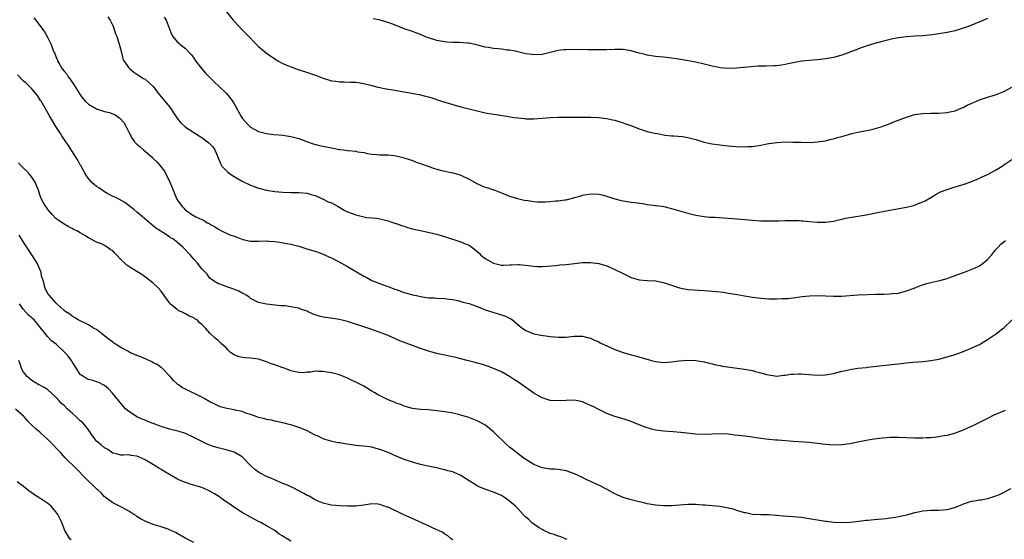
# Model space of a CAD drawing. Units: inches. Extents: x 2509409 to 2511000, y 1533000 to 1536000.
# Drawn here: x 2510220 to 2510463, y 1534321 to 1534449 of the extents above; entities that cross this region are included whole.
import ezdxf

# ---------------------------------------------------------------- set-up
doc = ezdxf.new("R2010")
doc.units = ezdxf.units.IN
doc.header["$MEASUREMENT"] = 0
doc.layers.add('LD25081533_10ft', color=123, linetype='Continuous')

msp = doc.modelspace()

# ---------------------------------------------------------------- linework, layer by layer
at = {"layer": 'LD25081533_10ft'}
for points, elevation in [([(2510271.06, 1534451.06), (2510272.77, 1534449), (2510273, 1534448.75), (2510275, 1534446.63), (2510275.81, 1534445.81), (2510277, 1534444.53), (2510277.78, 1534443.78), (2510279, 1534442.53), (2510281, 1534440.89), (2510283.3, 1534439.3), (2510283.78, 1534439), (2510285, 1534438.31), (2510286.18, 1534437.82), (2510287, 1534437.45), (2510288.38, 1534437), (2510289, 1534436.78), (2510290.36, 1534436.36), (2510291.86, 1534435.86), (2510293.32, 1534435.32), (2510295, 1534434.65), (2510297, 1534434.01), (2510298.09, 1534433.91), (2510299, 1534433.77), (2510300.18, 1534433.82), (2510301.74, 1534433.74), (2510303, 1534433.72), (2510303.63, 1534433.63), (2510305, 1534433.4), (2510307, 1534432.87), (2510308.49, 1534432.49), (2510309, 1534432.38), (2510309.74, 1534432.26), (2510311, 1534432.01), (2510312.17, 1534431.83), (2510318.65, 1534430.65), (2510320.26, 1534430.26), (2510321, 1534430.04), (2510321.8, 1534429.8), (2510324.15, 1534429), (2510325, 1534428.73), (2510327, 1534428.15), (2510329, 1534427.61), (2510331.38, 1534427), (2510333, 1534426.61), (2510335, 1534426.16), (2510337, 1534425.79), (2510337.7, 1534425.7), (2510340.8, 1534425.2), (2510341.16, 1534425.16), (2510342.09, 1534425), (2510343, 1534424.86), (2510344.7, 1534424.7), (2510345, 1534424.64), (2510346.65, 1534424.65), (2510347, 1534424.62), (2510349, 1534424.78), (2510351, 1534424.96), (2510353, 1534425.05), (2510354.93, 1534425.07), (2510359, 1534425.08), (2510361.07, 1534425.07), (2510363, 1534425), (2510365, 1534424.77), (2510366.42, 1534424.42), (2510367, 1534424.3), (2510367.95, 1534423.95), (2510369, 1534423.67), (2510369.49, 1534423.49), (2510370.91, 1534423), (2510372.44, 1534422.44), (2510373, 1534422.19), (2510374.23, 1534421.77), (2510375, 1534421.55), (2510376.9, 1534421.1), (2510377.49, 1534421), (2510379, 1534420.67), (2510379.35, 1534420.65), (2510381, 1534420.45), (2510381.53, 1534420.47), (2510383.72, 1534420.28), (2510385, 1534420.08), (2510387, 1534419.54), (2510389, 1534418.9), (2510390.55, 1534418.55), (2510391, 1534418.46), (2510392.28, 1534418.28), (2510395, 1534417.98), (2510397, 1534417.8), (2510399, 1534417.73), (2510399.79, 1534417.79), (2510401, 1534417.83), (2510402, 1534418), (2510403, 1534418.14), (2510405, 1534418.53), (2510407, 1534418.82), (2510409, 1534418.94), (2510410.92, 1534418.92), (2510413, 1534418.85), (2510415, 1534418.83), (2510417, 1534418.94), (2510419, 1534419.25), (2510420.39, 1534419.61), (2510421, 1534419.74), (2510421.98, 1534420.02), (2510423, 1534420.29), (2510425.49, 1534421), (2510427, 1534421.35), (2510430.04, 1534421.96), (2510431, 1534422.19), (2510432.71, 1534422.71), (2510433.18, 1534422.82), (2510435, 1534423.53), (2510435.91, 1534423.91), (2510439, 1534425.1), (2510440.48, 1534425.52), (2510441, 1534425.69), (2510443, 1534425.98), (2510445, 1534426.06), (2510447, 1534426.08), (2510449, 1534426.19), (2510449.66, 1534426.34), (2510451, 1534426.61), (2510452.66, 1534427.34), (2510453, 1534427.45), (2510454, 1534428), (2510455, 1534428.44), (2510455.37, 1534428.63), (2510457, 1534429.32), (2510459, 1534430), (2510461, 1534430.61), (2510463, 1534431.39), (2510465, 1534432.43)], 7540), ([(2510223.57, 1534449.57), (2510224.04, 1534449), (2510226.15, 1534446.15), (2510227, 1534444.63), (2510227.78, 1534443), (2510228.21, 1534441.79), (2510228.56, 1534441), (2510228.74, 1534440.74), (2510229, 1534440.04), (2510229.33, 1534439.33), (2510229.41, 1534439), (2510229.88, 1534438.12), (2510230.55, 1534437), (2510231, 1534436.43), (2510231.66, 1534435.66), (2510232.04, 1534435), (2510232.48, 1534434.48), (2510233.52, 1534433), (2510234.75, 1534431), (2510234.84, 1534430.84), (2510235.66, 1534429.66), (2510236.24, 1534429), (2510237, 1534428.25), (2510239, 1534427.09), (2510241, 1534426.49), (2510242.23, 1534426.23), (2510243.62, 1534425.62), (2510244.78, 1534424.78), (2510245.71, 1534423.71), (2510246.17, 1534423), (2510247.14, 1534421), (2510247.81, 1534419.81), (2510248.38, 1534419), (2510248.68, 1534418.68), (2510249, 1534418.39), (2510249.75, 1534417.75), (2510250.57, 1534417), (2510251, 1534416.64), (2510252.88, 1534415), (2510253, 1534414.87), (2510253.99, 1534413.99), (2510254.84, 1534413), (2510255.77, 1534411.77), (2510256.16, 1534411), (2510257, 1534409.24), (2510257.9, 1534407), (2510258.78, 1534405), (2510259, 1534404.57), (2510260.12, 1534403), (2510260.59, 1534402.59), (2510261, 1534402.14), (2510261.66, 1534401.66), (2510262.52, 1534401), (2510263.53, 1534400.47), (2510265, 1534399.79), (2510265.55, 1534399.55), (2510266.35, 1534399), (2510266.8, 1534398.8), (2510267, 1534398.67), (2510268.11, 1534398.11), (2510269, 1534397.49), (2510269.33, 1534397.33), (2510269.85, 1534397), (2510271.96, 1534396.04), (2510273, 1534395.65), (2510273.52, 1534395.52), (2510274.75, 1534395), (2510275.13, 1534394.87), (2510277, 1534394.49), (2510277.56, 1534394.44), (2510279, 1534394.44), (2510281, 1534394.5), (2510281.52, 1534394.48), (2510283, 1534394.35), (2510283.73, 1534394.27), (2510286.09, 1534393.91), (2510287, 1534393.74), (2510289, 1534393.22), (2510290.66, 1534392.66), (2510293.7, 1534391.7), (2510295.16, 1534391.16), (2510296.53, 1534390.53), (2510297, 1534390.33), (2510298.39, 1534389.6), (2510299.52, 1534389), (2510301, 1534388.17), (2510305, 1534385.81), (2510305.56, 1534385.56), (2510306.56, 1534385), (2510307, 1534384.78), (2510307.4, 1534384.6), (2510310.66, 1534383.34), (2510311, 1534383.23), (2510311.6, 1534383), (2510312.64, 1534382.64), (2510313, 1534382.48), (2510315, 1534381.77), (2510315.59, 1534381.59), (2510317, 1534381.22), (2510318.03, 1534381), (2510319, 1534380.8), (2510321, 1534380.5), (2510322.43, 1534380.43), (2510323, 1534380.38), (2510325, 1534380.29), (2510326.1, 1534380.1), (2510327, 1534380.02), (2510328.21, 1534379.79), (2510329, 1534379.58), (2510329.42, 1534379.42), (2510331, 1534379.03), (2510333, 1534378.28), (2510334.08, 1534377.92), (2510335, 1534377.53), (2510339, 1534376.3), (2510339.96, 1534375.96), (2510341.31, 1534375.31), (2510341.7, 1534375), (2510343, 1534373.87), (2510344.13, 1534373), (2510345, 1534372.37), (2510347, 1534371.6), (2510348.75, 1534371.25), (2510350.49, 1534371), (2510351, 1534370.93), (2510353, 1534370.75), (2510354.79, 1534370.79), (2510355, 1534370.77), (2510356.98, 1534370.98), (2510359, 1534371.01), (2510360.57, 1534370.57), (2510361, 1534370.49), (2510361.98, 1534369.98), (2510363, 1534369.59), (2510363.39, 1534369.39), (2510366.11, 1534368.11), (2510367, 1534367.72), (2510369, 1534366.96), (2510371, 1534366.36), (2510372.12, 1534366.12), (2510374.59, 1534365.41), (2510375, 1534365.31), (2510376.07, 1534365), (2510377, 1534364.76), (2510379, 1534364.53), (2510381, 1534364.63), (2510382.87, 1534364.87), (2510385, 1534365.06), (2510387, 1534364.98), (2510389, 1534364.63), (2510390.3, 1534364.3), (2510391, 1534364.18), (2510391.91, 1534363.91), (2510393, 1534363.75), (2510393.6, 1534363.6), (2510399, 1534362.87), (2510401, 1534362.51), (2510401.7, 1534362.3), (2510403, 1534361.98), (2510404.44, 1534361.56), (2510405, 1534361.42), (2510407, 1534361.16), (2510408.67, 1534361.33), (2510409, 1534361.34), (2510410.42, 1534361.58), (2510411, 1534361.63), (2510412.3, 1534361.7), (2510413, 1534361.72), (2510415, 1534361.56), (2510417, 1534361.37), (2510419, 1534361.44), (2510421, 1534361.81), (2510423, 1534362.32), (2510423.57, 1534362.43), (2510425, 1534362.77), (2510427, 1534363.08), (2510429, 1534363.3), (2510429.33, 1534363.33), (2510431.56, 1534363.56), (2510436.08, 1534364.08), (2510437, 1534364.17), (2510438.33, 1534364.33), (2510439, 1534364.39), (2510440.57, 1534364.57), (2510443, 1534364.78), (2510445, 1534364.98), (2510447, 1534365.32), (2510449, 1534365.86), (2510451, 1534366.51), (2510452.84, 1534367.16), (2510455, 1534368.04), (2510457, 1534368.98), (2510459, 1534370.16), (2510461, 1534371.52), (2510463, 1534373.08), (2510465.05, 1534375)], 7510), ([(2510241.81, 1534449.81), (2510242.39, 1534449), (2510243, 1534447.73), (2510243.29, 1534447), (2510243.67, 1534445.66), (2510244, 1534445), (2510244.55, 1534443.45), (2510245, 1534441.64), (2510245.14, 1534441), (2510245.5, 1534439.5), (2510245.71, 1534439), (2510247, 1534437.24), (2510247.21, 1534437), (2510248.21, 1534436.21), (2510249, 1534435.64), (2510249.98, 1534435), (2510250.63, 1534434.63), (2510251, 1534434.4), (2510251.79, 1534433.79), (2510253, 1534432.63), (2510254.54, 1534430.54), (2510255, 1534430.07), (2510255.47, 1534429.47), (2510257, 1534427.59), (2510257.43, 1534427), (2510258.37, 1534425.63), (2510258.87, 1534424.87), (2510259.77, 1534423.77), (2510260.78, 1534422.78), (2510261, 1534422.61), (2510263, 1534421.28), (2510265, 1534420.02), (2510266.44, 1534419), (2510266.73, 1534418.73), (2510267.71, 1534417.71), (2510268.24, 1534417), (2510269.08, 1534415), (2510269.62, 1534413.62), (2510269.97, 1534413), (2510271, 1534411.88), (2510271.46, 1534411.46), (2510272.09, 1534411), (2510273, 1534410.42), (2510275, 1534409.28), (2510277, 1534408.3), (2510277.93, 1534407.93), (2510279, 1534407.54), (2510279.42, 1534407.42), (2510281, 1534407.01), (2510283, 1534406.71), (2510285, 1534406.56), (2510287, 1534406.5), (2510289, 1534406.48), (2510291, 1534406.27), (2510292.01, 1534405.99), (2510293, 1534405.69), (2510295, 1534404.85), (2510296.2, 1534404.2), (2510297, 1534403.88), (2510298.65, 1534403), (2510300.14, 1534402.14), (2510301, 1534401.73), (2510303, 1534400.91), (2510305, 1534400.45), (2510305.68, 1534400.32), (2510307, 1534400.24), (2510308.13, 1534400.13), (2510309, 1534399.95), (2510310.39, 1534399.61), (2510311, 1534399.44), (2510312.84, 1534398.84), (2510313, 1534398.81), (2510314.3, 1534398.3), (2510315, 1534398.14), (2510315.83, 1534397.83), (2510317, 1534397.53), (2510317.41, 1534397.41), (2510319, 1534397.05), (2510323, 1534396.18), (2510325.46, 1534395.46), (2510329, 1534394.31), (2510330.3, 1534393.7), (2510331, 1534393.44), (2510332.41, 1534392.41), (2510333.46, 1534391.46), (2510333.91, 1534391), (2510335, 1534390.17), (2510337, 1534389.02), (2510339, 1534388.51), (2510339.5, 1534388.5), (2510341, 1534388.6), (2510341.39, 1534388.61), (2510343, 1534388.7), (2510343.34, 1534388.66), (2510346.36, 1534388.36), (2510347, 1534388.26), (2510347.77, 1534388.23), (2510349, 1534388.23), (2510350.3, 1534388.3), (2510352.45, 1534388.45), (2510353.43, 1534388.57), (2510355, 1534388.71), (2510357.04, 1534388.96), (2510359, 1534389.15), (2510361, 1534389.18), (2510363, 1534388.91), (2510365, 1534388.33), (2510367, 1534387.47), (2510369, 1534386.44), (2510369.99, 1534385.99), (2510371, 1534385.49), (2510372.73, 1534385), (2510373, 1534384.92), (2510373.08, 1534384.92), (2510375, 1534384.76), (2510377, 1534384.62), (2510379, 1534384.24), (2510381, 1534383.6), (2510382.95, 1534382.95), (2510384.6, 1534382.6), (2510385, 1534382.54), (2510386.43, 1534382.43), (2510390.22, 1534382.22), (2510392.05, 1534382.05), (2510393.83, 1534381.83), (2510395, 1534381.64), (2510397.25, 1534381.25), (2510399, 1534380.92), (2510401, 1534380.59), (2510403, 1534380.36), (2510405, 1534380.24), (2510405.78, 1534380.22), (2510407, 1534380.21), (2510408.28, 1534380.28), (2510409, 1534380.28), (2510409.67, 1534380.33), (2510411, 1534380.47), (2510413.25, 1534380.75), (2510415.07, 1534380.93), (2510417, 1534381), (2510421, 1534380.88), (2510422.91, 1534380.91), (2510427, 1534381.17), (2510429.27, 1534381.27), (2510431.34, 1534381.34), (2510433, 1534381.37), (2510433.4, 1534381.4), (2510435, 1534381.44), (2510435.5, 1534381.5), (2510437, 1534381.64), (2510439, 1534382.16), (2510440.87, 1534382.87), (2510442.49, 1534383.51), (2510444.01, 1534383.99), (2510445, 1534384.27), (2510447.22, 1534384.78), (2510449, 1534385.25), (2510449.42, 1534385.42), (2510451, 1534385.97), (2510453.73, 1534387), (2510455, 1534387.46), (2510455.81, 1534387.81), (2510457, 1534388.39), (2510457.94, 1534389), (2510458.49, 1534389.51), (2510459, 1534389.96), (2510460, 1534391), (2510461, 1534392.29), (2510461.64, 1534393), (2510462.33, 1534393.67), (2510463, 1534394.26), (2510463.42, 1534394.58)], 7520), ([(2510255.74, 1534449.74), (2510256.18, 1534449), (2510256.97, 1534447), (2510257.51, 1534445.51), (2510257.83, 1534445), (2510259, 1534443.6), (2510259.31, 1534443.31), (2510259.69, 1534443), (2510261, 1534442), (2510261.9, 1534441), (2510262.42, 1534440.42), (2510263, 1534439.65), (2510263.46, 1534439), (2510265, 1534437.03), (2510265.94, 1534435.94), (2510267.92, 1534433.92), (2510271, 1534431), (2510271.94, 1534429.94), (2510272.6, 1534429), (2510273, 1534428.38), (2510274.74, 1534425.26), (2510275, 1534424.83), (2510276.58, 1534423), (2510277, 1534422.59), (2510279, 1534421.54), (2510281, 1534421.06), (2510282.82, 1534420.82), (2510285, 1534420.58), (2510287, 1534420.31), (2510289, 1534419.81), (2510291.08, 1534419), (2510292.48, 1534418.48), (2510294.06, 1534418.06), (2510297, 1534417.47), (2510297.41, 1534417.41), (2510299, 1534417.11), (2510299.11, 1534417.11), (2510299.96, 1534417), (2510301, 1534416.86), (2510301.18, 1534416.82), (2510303, 1534416.66), (2510303.47, 1534416.53), (2510305, 1534416.31), (2510305.91, 1534416.09), (2510307, 1534415.92), (2510308.18, 1534415.82), (2510309, 1534415.77), (2510310.23, 1534415.77), (2510311, 1534415.74), (2510312.4, 1534415.6), (2510313, 1534415.51), (2510314.95, 1534415.05), (2510316.5, 1534414.5), (2510317, 1534414.36), (2510317.95, 1534413.95), (2510319, 1534413.62), (2510319.44, 1534413.44), (2510320.81, 1534413), (2510322.42, 1534412.42), (2510323, 1534412.24), (2510323.97, 1534411.97), (2510325, 1534411.72), (2510326.59, 1534411.41), (2510327, 1534411.32), (2510328.2, 1534411), (2510329, 1534410.77), (2510331, 1534409.77), (2510332.74, 1534408.74), (2510334.14, 1534408.14), (2510335, 1534407.82), (2510335.63, 1534407.63), (2510337, 1534407.16), (2510337.37, 1534407), (2510339, 1534406.37), (2510339.99, 1534406.01), (2510341, 1534405.57), (2510342.96, 1534404.96), (2510344.58, 1534404.58), (2510345.54, 1534404.46), (2510347, 1534404.25), (2510347.81, 1534404.19), (2510349.87, 1534404.13), (2510351, 1534404.23), (2510352.4, 1534404.4), (2510353, 1534404.4), (2510354.67, 1534404.67), (2510355, 1534404.69), (2510356.85, 1534405.15), (2510357, 1534405.22), (2510358.41, 1534405.59), (2510359, 1534405.83), (2510360.04, 1534405.96), (2510361, 1534406.17), (2510363, 1534406.06), (2510364.22, 1534405.78), (2510367, 1534404.92), (2510368.52, 1534404.52), (2510369, 1534404.41), (2510371, 1534404.1), (2510371.97, 1534403.97), (2510374.32, 1534403.68), (2510375, 1534403.54), (2510376.65, 1534403.35), (2510377, 1534403.29), (2510377.26, 1534403.26), (2510379.12, 1534403), (2510381, 1534402.52), (2510382.15, 1534402.15), (2510385, 1534401.33), (2510387, 1534400.84), (2510389, 1534400.51), (2510390.39, 1534400.39), (2510391, 1534400.35), (2510391.66, 1534400.34), (2510393.78, 1534400.22), (2510395, 1534400.13), (2510398.11, 1534399.89), (2510401, 1534399.63), (2510403, 1534399.49), (2510404.56, 1534399.44), (2510406.56, 1534399.44), (2510407.48, 1534399.48), (2510409, 1534399.53), (2510410.45, 1534399.55), (2510411, 1534399.58), (2510412.49, 1534399.51), (2510413, 1534399.5), (2510413.48, 1534399.48), (2510415, 1534399.31), (2510417, 1534399.13), (2510419, 1534399.14), (2510421, 1534399.42), (2510422.25, 1534399.75), (2510423, 1534399.88), (2510423.9, 1534400.1), (2510425, 1534400.31), (2510429.03, 1534400.97), (2510431, 1534401.35), (2510431.45, 1534401.45), (2510433.97, 1534401.97), (2510439, 1534402.87), (2510440.73, 1534403.27), (2510441, 1534403.35), (2510441.59, 1534403.59), (2510443, 1534404.12), (2510443.57, 1534404.43), (2510445, 1534405.25), (2510446.09, 1534405.91), (2510447.41, 1534406.59), (2510449, 1534407.24), (2510451, 1534407.85), (2510452.2, 1534408.2), (2510453, 1534408.41), (2510454.92, 1534409.08), (2510457, 1534409.97), (2510457.69, 1534410.31), (2510459, 1534410.89), (2510461, 1534411.96), (2510462.63, 1534413), (2510463, 1534413.26), (2510465, 1534414.6)], 7530), ([(2510459, 1534449.44), (2510457.31, 1534448.69), (2510455.9, 1534448.1), (2510454.46, 1534447.54), (2510453, 1534447.02), (2510451, 1534446.4), (2510449, 1534445.94), (2510447, 1534445.61), (2510445.4, 1534445.4), (2510443, 1534445.17), (2510441.06, 1534445.06), (2510439, 1534444.92), (2510437, 1534444.65), (2510435.64, 1534444.36), (2510435, 1534444.24), (2510433, 1534443.76), (2510430.83, 1534443.17), (2510429, 1534442.59), (2510427.82, 1534442.18), (2510426.36, 1534441.64), (2510423, 1534440.37), (2510421, 1534439.78), (2510419, 1534439.42), (2510417, 1534439.23), (2510415, 1534439.09), (2510413.12, 1534438.88), (2510411, 1534438.47), (2510409.81, 1534438.19), (2510409, 1534438.04), (2510408.11, 1534437.89), (2510407, 1534437.74), (2510406.29, 1534437.71), (2510404.33, 1534437.67), (2510403, 1534437.68), (2510402.35, 1534437.65), (2510400.48, 1534437.52), (2510399, 1534437.34), (2510398.67, 1534437.33), (2510397, 1534437.14), (2510395, 1534437.07), (2510393, 1534437.26), (2510392.69, 1534437.31), (2510391, 1534437.67), (2510389, 1534438.18), (2510387, 1534438.64), (2510383.3, 1534439.3), (2510381, 1534439.63), (2510379.75, 1534439.75), (2510379, 1534439.85), (2510377.93, 1534439.93), (2510377, 1534440.05), (2510375, 1534440.36), (2510374.51, 1534440.51), (2510373, 1534440.87), (2510371, 1534441.44), (2510369, 1534441.76), (2510367, 1534441.78), (2510365, 1534441.69), (2510363, 1534441.65), (2510360.33, 1534441.67), (2510357, 1534441.75), (2510355, 1534441.72), (2510354.34, 1534441.66), (2510353, 1534441.49), (2510350.98, 1534441), (2510349, 1534440.57), (2510347, 1534440.46), (2510346.51, 1534440.51), (2510345, 1534440.73), (2510343, 1534441.22), (2510342.76, 1534441.24), (2510341, 1534441.61), (2510340.36, 1534441.64), (2510339, 1534441.85), (2510338.1, 1534441.9), (2510337, 1534442.05), (2510335.76, 1534442.24), (2510335, 1534442.37), (2510333.18, 1534442.82), (2510331, 1534443.29), (2510330.67, 1534443.33), (2510328.54, 1534443.46), (2510327, 1534443.46), (2510325.56, 1534443.56), (2510325, 1534443.62), (2510323, 1534444.01), (2510320.73, 1534444.73), (2510320.03, 1534445), (2510319, 1534445.48), (2510317.87, 1534445.87), (2510317, 1534446.22), (2510315, 1534446.88), (2510313, 1534447.71), (2510311.92, 1534448.08), (2510311, 1534448.46), (2510309.06, 1534449), (2510307.34, 1534449.34)], 7550), ([(2510463.37, 1534352.63), (2510461.94, 1534352.06), (2510460.54, 1534351.46), (2510459, 1534350.7), (2510455.68, 1534349), (2510455, 1534348.67), (2510453, 1534347.8), (2510451, 1534347.05), (2510449, 1534346.47), (2510447.73, 1534346.27), (2510447, 1534346.13), (2510445, 1534345.93), (2510443.87, 1534345.87), (2510443, 1534345.8), (2510442.21, 1534345.79), (2510441, 1534345.8), (2510437, 1534345.95), (2510435, 1534345.95), (2510434.09, 1534345.91), (2510433, 1534345.84), (2510431.67, 1534345.67), (2510431, 1534345.6), (2510430.49, 1534345.51), (2510429, 1534345.24), (2510427, 1534344.83), (2510425, 1534344.44), (2510423, 1534344.15), (2510421, 1534344.06), (2510419, 1534344.22), (2510417, 1534344.5), (2510415, 1534344.72), (2510411, 1534344.96), (2510407.29, 1534345.29), (2510406.67, 1534345.33), (2510405, 1534345.48), (2510403, 1534345.72), (2510401.88, 1534345.88), (2510399.8, 1534346.2), (2510397.49, 1534346.51), (2510396.59, 1534346.59), (2510395, 1534346.77), (2510393, 1534346.88), (2510391, 1534346.82), (2510389, 1534346.74), (2510387, 1534346.83), (2510383.25, 1534347.25), (2510381.4, 1534347.4), (2510379, 1534347.55), (2510377.71, 1534347.71), (2510377, 1534347.81), (2510376.02, 1534348.02), (2510374.5, 1534348.5), (2510373, 1534349.14), (2510371, 1534349.94), (2510369, 1534350.58), (2510367, 1534351.18), (2510365, 1534351.9), (2510363, 1534352.87), (2510361.61, 1534353.61), (2510361, 1534353.91), (2510360.25, 1534354.25), (2510359, 1534354.77), (2510357, 1534355.17), (2510355, 1534355.15), (2510353, 1534355.01), (2510351, 1534355.13), (2510349, 1534355.77), (2510347, 1534356.91), (2510343, 1534359.7), (2510342.23, 1534360.23), (2510341, 1534361.02), (2510339, 1534362.17), (2510337.05, 1534363.05), (2510335.57, 1534363.57), (2510334.05, 1534364.05), (2510333, 1534364.31), (2510332.48, 1534364.48), (2510330.54, 1534365), (2510329, 1534365.44), (2510327.75, 1534365.75), (2510327, 1534365.9), (2510326.1, 1534366.1), (2510325, 1534366.28), (2510323.35, 1534366.65), (2510323, 1534366.74), (2510321, 1534367.31), (2510319, 1534367.97), (2510317, 1534368.68), (2510313.88, 1534369.87), (2510313, 1534370.28), (2510312.48, 1534370.48), (2510311.32, 1534371), (2510311, 1534371.13), (2510307, 1534372.61), (2510305, 1534373.32), (2510302.23, 1534374.23), (2510301, 1534374.59), (2510299, 1534375.08), (2510297.35, 1534375.35), (2510295.61, 1534375.61), (2510295, 1534375.72), (2510293.97, 1534375.97), (2510293, 1534376.3), (2510292.46, 1534376.46), (2510291.26, 1534377), (2510291, 1534377.13), (2510289.62, 1534377.62), (2510289, 1534377.87), (2510287.89, 1534378.11), (2510287, 1534378.27), (2510285.55, 1534378.45), (2510284.52, 1534378.52), (2510281, 1534378.93), (2510279, 1534379.29), (2510277, 1534380.31), (2510276.66, 1534380.66), (2510276.12, 1534381), (2510275.42, 1534381.42), (2510275, 1534381.62), (2510274.13, 1534382.13), (2510272.7, 1534382.7), (2510271.64, 1534383), (2510271.16, 1534383.16), (2510270.57, 1534383.43), (2510269, 1534384), (2510267.36, 1534385), (2510267, 1534385.33), (2510266.29, 1534386.29), (2510265.69, 1534387), (2510265, 1534387.66), (2510263.96, 1534389), (2510263, 1534389.97), (2510262.19, 1534391), (2510260.33, 1534393), (2510259, 1534394.13), (2510257.82, 1534395), (2510257.3, 1534395.3), (2510257, 1534395.53), (2510255.42, 1534396.58), (2510254.89, 1534396.89), (2510254.74, 1534397), (2510253.65, 1534397.65), (2510253, 1534398.26), (2510252.56, 1534398.56), (2510249.71, 1534401), (2510249, 1534401.63), (2510248.26, 1534402.26), (2510247, 1534403.27), (2510245.97, 1534403.97), (2510244.72, 1534404.72), (2510241.83, 1534406.17), (2510241, 1534406.61), (2510240.39, 1534407), (2510239.58, 1534407.58), (2510239, 1534407.94), (2510238.42, 1534408.42), (2510237.79, 1534409), (2510237, 1534409.93), (2510236.55, 1534410.55), (2510236.26, 1534411), (2510235.38, 1534412.62), (2510235.13, 1534413.13), (2510235, 1534413.33), (2510234.43, 1534414.43), (2510232.75, 1534417), (2510232.07, 1534418.07), (2510231.42, 1534419), (2510230.48, 1534420.48), (2510230.11, 1534421), (2510229, 1534422.72), (2510228.12, 1534424.12), (2510227.38, 1534425.38), (2510225.34, 1534429), (2510225.21, 1534429.21), (2510224.4, 1534430.4), (2510223.95, 1534431), (2510223, 1534432.05), (2510222.11, 1534433), (2510221.53, 1534433.53), (2510221, 1534433.94), (2510219.47, 1534435.47)], 7500), ([(2510464.68, 1534333.32), (2510463, 1534332.42), (2510461.86, 1534331.86), (2510461, 1534331.46), (2510459, 1534330.83), (2510457.45, 1534330.55), (2510457, 1534330.5), (2510455.76, 1534330.24), (2510455, 1534330.15), (2510453, 1534329.53), (2510452.62, 1534329.38), (2510451, 1534328.72), (2510449.69, 1534328.31), (2510449, 1534328.13), (2510448.08, 1534328.08), (2510447, 1534327.96), (2510445, 1534327.93), (2510444.12, 1534327.88), (2510443, 1534327.76), (2510442.34, 1534327.66), (2510441, 1534327.36), (2510439, 1534326.84), (2510437, 1534326.36), (2510436.26, 1534326.26), (2510435, 1534326.04), (2510433.94, 1534325.94), (2510433, 1534325.84), (2510431, 1534325.66), (2510429.5, 1534325.5), (2510429, 1534325.46), (2510427.24, 1534325.24), (2510425, 1534325), (2510423, 1534324.91), (2510421.03, 1534324.97), (2510419.21, 1534325.21), (2510419, 1534325.22), (2510417.5, 1534325.5), (2510417, 1534325.56), (2510415, 1534325.94), (2510413, 1534326.27), (2510411, 1534326.43), (2510408.55, 1534326.55), (2510407, 1534326.71), (2510406.72, 1534326.72), (2510405, 1534326.9), (2510403, 1534326.93), (2510401, 1534327.01), (2510399.35, 1534327.35), (2510399, 1534327.4), (2510398.47, 1534327.53), (2510397, 1534327.99), (2510396.25, 1534328.25), (2510395, 1534328.57), (2510393, 1534328.97), (2510391, 1534329.14), (2510389.25, 1534329.25), (2510388.69, 1534329.31), (2510387, 1534329.46), (2510385, 1534329.48), (2510381, 1534329.15), (2510379, 1534329.15), (2510377, 1534329.31), (2510375.53, 1534329.53), (2510375, 1534329.63), (2510374.17, 1534329.83), (2510373, 1534330.08), (2510371, 1534330.57), (2510369, 1534331.17), (2510367.76, 1534331.76), (2510367, 1534332.1), (2510365.13, 1534333.13), (2510363, 1534334.19), (2510362.43, 1534334.43), (2510361, 1534335.14), (2510359.71, 1534335.71), (2510359, 1534336.07), (2510357, 1534337.04), (2510355, 1534337.74), (2510353.94, 1534337.94), (2510353, 1534338.07), (2510352.14, 1534338.14), (2510351, 1534338.18), (2510349, 1534338.51), (2510347, 1534339.35), (2510345, 1534340.57), (2510344.38, 1534341), (2510343, 1534342.02), (2510341.33, 1534343.33), (2510341, 1534343.63), (2510340.25, 1534344.25), (2510337.2, 1534347.2), (2510337, 1534347.42), (2510335.04, 1534349.04), (2510333, 1534350.09), (2510330.92, 1534350.92), (2510329, 1534351.51), (2510328.37, 1534351.63), (2510327, 1534351.95), (2510325, 1534352.3), (2510323, 1534352.6), (2510321, 1534352.78), (2510319, 1534352.87), (2510317, 1534353.11), (2510315.58, 1534353.58), (2510315, 1534353.71), (2510314.11, 1534354.11), (2510313, 1534354.45), (2510312.63, 1534354.63), (2510311.65, 1534355), (2510311, 1534355.28), (2510308.51, 1534356.51), (2510307.69, 1534357), (2510307, 1534357.45), (2510305, 1534358.63), (2510303, 1534359.67), (2510302.09, 1534360.09), (2510301, 1534360.64), (2510299, 1534361.44), (2510297, 1534361.98), (2510295.86, 1534362.14), (2510295, 1534362.28), (2510293.73, 1534362.27), (2510293, 1534362.32), (2510291.89, 1534362.11), (2510291, 1534362.08), (2510290.03, 1534361.97), (2510289, 1534362.01), (2510287.76, 1534362.24), (2510287, 1534362.44), (2510285.56, 1534363), (2510285.17, 1534363.17), (2510285, 1534363.21), (2510283, 1534363.96), (2510282.19, 1534364.19), (2510281, 1534364.67), (2510280.73, 1534364.73), (2510279, 1534365.3), (2510277, 1534365.57), (2510275.64, 1534365.64), (2510275, 1534365.72), (2510273.96, 1534365.96), (2510273, 1534366.39), (2510272.08, 1534367), (2510271.5, 1534367.5), (2510271, 1534368.1), (2510269.96, 1534369), (2510269.48, 1534369.48), (2510269, 1534370.02), (2510268.4, 1534370.4), (2510267, 1534371.76), (2510265.9, 1534373), (2510265, 1534373.84), (2510264.38, 1534374.38), (2510263.82, 1534375), (2510263.29, 1534375.29), (2510263, 1534375.49), (2510261.97, 1534375.97), (2510261, 1534376.49), (2510260.64, 1534376.64), (2510259.97, 1534377), (2510259.28, 1534377.28), (2510259, 1534377.47), (2510257.2, 1534379), (2510257.1, 1534379.1), (2510257, 1534379.25), (2510255.73, 1534381), (2510255, 1534382.12), (2510254.18, 1534383), (2510253, 1534384.09), (2510251.87, 1534385), (2510250.19, 1534386.19), (2510248.98, 1534387), (2510247, 1534388.22), (2510246.5, 1534388.5), (2510246.01, 1534389), (2510245, 1534389.96), (2510244.01, 1534391), (2510243.49, 1534391.49), (2510243, 1534392.04), (2510242.39, 1534392.39), (2510241.63, 1534393), (2510241, 1534393.37), (2510240.24, 1534393.76), (2510239, 1534394.24), (2510237.56, 1534395), (2510237.17, 1534395.17), (2510237, 1534395.31), (2510236.13, 1534395.87), (2510235, 1534396.48), (2510234.15, 1534397), (2510233.36, 1534397.36), (2510233, 1534397.59), (2510232.04, 1534398.04), (2510231, 1534398.67), (2510229, 1534400.08), (2510228.09, 1534401), (2510227.58, 1534401.58), (2510227, 1534402.26), (2510226.71, 1534402.71), (2510226.47, 1534403), (2510225.94, 1534403.94), (2510225.37, 1534405), (2510225, 1534405.89), (2510224.66, 1534407), (2510224.2, 1534408.2), (2510223.87, 1534409), (2510223, 1534410.27), (2510222.48, 1534411), (2510221.77, 1534411.77), (2510221, 1534412.47), (2510220.49, 1534413), (2510219.78, 1534413.78)], 7490), ([(2510355.2, 1534320.8), (2510355, 1534320.89), (2510354.7, 1534321), (2510353.51, 1534321.51), (2510353, 1534321.64), (2510352.03, 1534322.03), (2510351, 1534322.32), (2510350.55, 1534322.55), (2510349.45, 1534323), (2510349, 1534323.25), (2510348.28, 1534323.72), (2510347, 1534324.6), (2510346.4, 1534325), (2510345.71, 1534325.71), (2510345, 1534326.34), (2510344.31, 1534327), (2510343, 1534328.46), (2510342.47, 1534329), (2510341, 1534330.29), (2510340, 1534331), (2510339, 1534331.65), (2510338.05, 1534332.05), (2510337, 1534332.52), (2510335.11, 1534333.11), (2510333.68, 1534333.68), (2510333, 1534334.02), (2510331.44, 1534335), (2510331, 1534335.3), (2510329, 1534336.57), (2510327.31, 1534337.31), (2510327, 1534337.47), (2510325.78, 1534337.78), (2510325, 1534338.04), (2510324.17, 1534338.17), (2510323, 1534338.46), (2510322.54, 1534338.54), (2510320.49, 1534339), (2510319, 1534339.31), (2510317, 1534339.86), (2510315, 1534340.57), (2510313, 1534341.39), (2510311, 1534342.25), (2510309, 1534343.04), (2510307.45, 1534343.45), (2510307, 1534343.56), (2510305.73, 1534343.73), (2510303.92, 1534343.92), (2510303, 1534343.99), (2510300.38, 1534344.38), (2510299, 1534344.64), (2510298.68, 1534344.68), (2510297.23, 1534345), (2510295.48, 1534345.48), (2510295, 1534345.68), (2510293.72, 1534346.28), (2510293, 1534346.57), (2510291, 1534347.59), (2510290, 1534348), (2510289, 1534348.44), (2510287.21, 1534349), (2510285, 1534349.57), (2510283, 1534350.05), (2510282.22, 1534350.22), (2510281, 1534350.43), (2510280.57, 1534350.57), (2510279, 1534350.91), (2510278.81, 1534351), (2510277, 1534351.68), (2510276.07, 1534351.93), (2510275, 1534352.37), (2510273.25, 1534352.75), (2510273, 1534352.82), (2510271.16, 1534353.16), (2510269.57, 1534353.57), (2510268.18, 1534354.18), (2510267, 1534354.81), (2510265.59, 1534355.59), (2510265, 1534355.9), (2510263, 1534356.9), (2510262.76, 1534357), (2510261, 1534357.9), (2510260.26, 1534358.26), (2510259.24, 1534359), (2510259.09, 1534359.09), (2510258.02, 1534360.02), (2510257.15, 1534361), (2510255.33, 1534363), (2510255.15, 1534363.15), (2510255, 1534363.24), (2510254.01, 1534364.01), (2510253, 1534364.42), (2510252.67, 1534364.67), (2510251.3, 1534365.3), (2510251, 1534365.37), (2510249.92, 1534365.92), (2510249, 1534366.24), (2510247.27, 1534367), (2510246.72, 1534367.28), (2510245, 1534368.23), (2510243.67, 1534369), (2510243.3, 1534369.3), (2510243, 1534369.5), (2510242.16, 1534370.16), (2510241.04, 1534371), (2510239, 1534372.62), (2510238.23, 1534373), (2510237, 1534373.8), (2510234.51, 1534375), (2510233.61, 1534375.61), (2510233, 1534375.94), (2510232.45, 1534376.45), (2510231.43, 1534377), (2510231, 1534377.31), (2510229.21, 1534379), (2510229, 1534379.2), (2510227.36, 1534381), (2510227.2, 1534381.2), (2510227, 1534381.5), (2510226.46, 1534382.46), (2510226.23, 1534383), (2510226.06, 1534383.94), (2510225.73, 1534385), (2510225.53, 1534385.53), (2510225.23, 1534387), (2510224.38, 1534389), (2510223.07, 1534391.07), (2510221.76, 1534393), (2510221, 1534394.24), (2510220.5, 1534395), (2510219.9, 1534395.9)], 7480), ([(2510327, 1534320.71), (2510326.57, 1534321), (2510325.73, 1534321.73), (2510325, 1534322.14), (2510324.49, 1534322.49), (2510323.41, 1534323), (2510323, 1534323.22), (2510320.43, 1534324.43), (2510317.69, 1534325.69), (2510314.89, 1534326.89), (2510311, 1534328.75), (2510310.8, 1534328.8), (2510309, 1534329.44), (2510308.5, 1534329.5), (2510307, 1534329.57), (2510306.48, 1534329.52), (2510305, 1534329.28), (2510303, 1534329.03), (2510301.01, 1534329.01), (2510299, 1534329.1), (2510297, 1534329.29), (2510296.63, 1534329.37), (2510295, 1534329.78), (2510293.74, 1534330.26), (2510293, 1534330.6), (2510291.48, 1534331.48), (2510291, 1534331.67), (2510290.19, 1534332.19), (2510287.57, 1534333.57), (2510287, 1534333.8), (2510286.19, 1534334.19), (2510285, 1534334.65), (2510282.07, 1534335.93), (2510281, 1534336.39), (2510279.72, 1534337), (2510279.24, 1534337.24), (2510279, 1534337.41), (2510278.08, 1534338.08), (2510277, 1534339.1), (2510275.2, 1534341), (2510275, 1534341.17), (2510273, 1534342.33), (2510271, 1534342.96), (2510269.35, 1534343.35), (2510267.8, 1534343.8), (2510267, 1534344.07), (2510266.33, 1534344.33), (2510263, 1534346), (2510260.98, 1534346.98), (2510259.43, 1534347.43), (2510257, 1534348.02), (2510255, 1534348.67), (2510254.06, 1534349), (2510253, 1534349.44), (2510251.87, 1534349.87), (2510251, 1534350.24), (2510250.45, 1534350.45), (2510249.13, 1534351), (2510247, 1534352.44), (2510246.27, 1534353), (2510245.66, 1534353.66), (2510244.49, 1534355), (2510242.93, 1534356.93), (2510242, 1534358), (2510241, 1534358.8), (2510240.68, 1534359), (2510239.58, 1534359.58), (2510239, 1534359.76), (2510238.07, 1534360.07), (2510237, 1534360.34), (2510236.57, 1534360.57), (2510235.82, 1534361), (2510235, 1534361.57), (2510234.05, 1534363), (2510233, 1534364.65), (2510232.8, 1534365), (2510232.03, 1534366.03), (2510231.21, 1534367), (2510229.01, 1534369), (2510227.86, 1534369.86), (2510226.9, 1534370.9), (2510226.31, 1534371.69), (2510225.27, 1534373), (2510223.59, 1534375), (2510223.29, 1534375.29), (2510223, 1534375.54), (2510222.19, 1534376.19), (2510221, 1534377.54), (2510220.03, 1534379)], 7470), ([(2510287, 1534320.41), (2510286.06, 1534321), (2510285.37, 1534321.37), (2510285, 1534321.66), (2510284.14, 1534322.14), (2510283.01, 1534323), (2510281, 1534324.19), (2510279.54, 1534325), (2510279, 1534325.26), (2510277, 1534326.29), (2510275, 1534327.45), (2510272.84, 1534328.84), (2510271.65, 1534329.65), (2510271, 1534330.14), (2510269, 1534331.54), (2510268.11, 1534332.11), (2510267, 1534332.76), (2510266.5, 1534333), (2510265, 1534333.6), (2510262.39, 1534334.39), (2510261, 1534334.84), (2510259.46, 1534335.46), (2510259, 1534335.69), (2510257, 1534336.85), (2510255.65, 1534337.65), (2510255, 1534338.07), (2510254.4, 1534338.4), (2510253.49, 1534339), (2510251, 1534340.48), (2510249.93, 1534341), (2510249, 1534341.39), (2510247.56, 1534341.56), (2510247, 1534341.69), (2510245.58, 1534341.58), (2510245, 1534341.59), (2510243.95, 1534341.95), (2510243, 1534342.13), (2510241.78, 1534343), (2510241.29, 1534343.29), (2510241, 1534343.42), (2510240.16, 1534344.16), (2510239.09, 1534345), (2510239, 1534345.08), (2510237.64, 1534347), (2510237.39, 1534347.39), (2510237, 1534347.88), (2510236.53, 1534348.53), (2510235.6, 1534349.6), (2510235, 1534350.11), (2510234.06, 1534351), (2510233, 1534351.95), (2510231.88, 1534353), (2510231, 1534353.85), (2510230.38, 1534354.38), (2510229.79, 1534355), (2510229, 1534355.9), (2510227, 1534357.77), (2510226.27, 1534358.27), (2510225, 1534358.87), (2510224.76, 1534359), (2510223.67, 1534359.67), (2510223, 1534360.02), (2510221.88, 1534361), (2510221, 1534362.14), (2510220.48, 1534363), (2510220.14, 1534364.14), (2510219.84, 1534365)], 7460), ([(2510263, 1534320.02), (2510261.07, 1534321.07), (2510258.51, 1534322.51), (2510257, 1534323.22), (2510256.67, 1534323.33), (2510255, 1534323.94), (2510253, 1534324.53), (2510251.22, 1534325.22), (2510249.9, 1534325.9), (2510249, 1534326.51), (2510248.69, 1534326.69), (2510248.25, 1534327), (2510247.48, 1534327.48), (2510247, 1534327.83), (2510246.23, 1534328.23), (2510245, 1534328.9), (2510243, 1534329.88), (2510242.34, 1534330.34), (2510241.2, 1534331.2), (2510241, 1534331.36), (2510240.2, 1534332.2), (2510239.39, 1534333), (2510239.18, 1534333.18), (2510236.13, 1534336.13), (2510234.15, 1534338.15), (2510231.29, 1534341), (2510230.18, 1534342.18), (2510229.36, 1534343), (2510228.22, 1534344.22), (2510227, 1534345.48), (2510225.34, 1534347), (2510225, 1534347.3), (2510224.07, 1534348.07), (2510223.05, 1534349.05), (2510222.04, 1534350.04), (2510221.24, 1534351), (2510221, 1534351.23), (2510219, 1534352.94)], 7450), ([(2510232.71, 1534320.71), (2510232.44, 1534321), (2510231.2, 1534323), (2510231, 1534323.44), (2510230.42, 1534325), (2510229.98, 1534325.98), (2510229.46, 1534327), (2510229, 1534327.64), (2510227.83, 1534329), (2510227.39, 1534329.39), (2510227, 1534329.71), (2510225, 1534331), (2510223.77, 1534331.77), (2510223, 1534332.33), (2510222.59, 1534332.59), (2510221.46, 1534333.46), (2510221, 1534333.87), (2510219.4, 1534335)], 7440)]:
    msp.add_lwpolyline(points, dxfattribs=dict(at, elevation=elevation))

doc.saveas('drawing.dxf')
